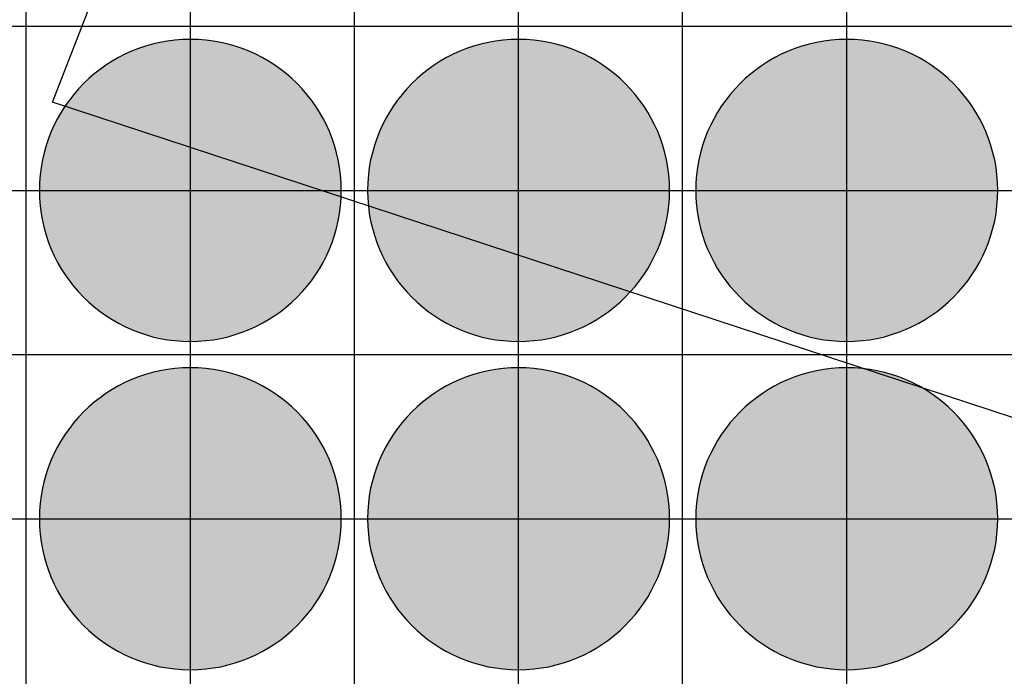
# Model space of a CAD drawing. Units: feet. Extents: x -8758 to 10263, y -1056 to 6564.
# Drawn here: x 2854 to 3004, y 873 to 973 of the extents above; entities that cross this region are included whole.
import ezdxf

# ---------------------------------------------------------------- set-up
doc = ezdxf.new("R2010")
doc.units = ezdxf.units.FT
doc.header["$MEASUREMENT"] = 0
doc.header["$XCLIPFRAME"] = 0
for name, color, linetype, true_color in [('Default$Step 3$100_100', 1, 'Continuous', 0xff0000), ('Default$Step 3$25_25', 7, 'Continuous', 0x000000), ('Default$Step 3$Reference Image', 7, 'Continuous', 0x000000), ('Default$Step 3$Symbols$CRV_Circle$Diversified', 7, 'Continuous', 0x960242)]:
    doc.layers.add(name, color=color, linetype=linetype, true_color=true_color)
picture_1 = doc.add_image_def('image1.png', size_in_pixel=(1924, 1554))

msp = doc.modelspace()

# ---------------------------------------------------------------- hatches: boundary and pattern name
at = {"layer": 'Default$Step 3$Symbols$CRV_Circle$Diversified'}
for points in [[(2879.791, 970.251), (2880.302, 970.245), (2880.817, 970.228), (2881.336, 970.199), (2881.858, 970.158), (2882.384, 970.104), (2882.912, 970.038), (2883.443, 969.959), (2883.977, 969.867), (2884.511, 969.762), (2885.047, 969.643), (2885.583, 969.51), (2886.12, 969.363), (2886.656, 969.203), (2887.192, 969.028), (2887.726, 968.839), (2888.258, 968.636), (2888.787, 968.419), (2889.314, 968.187), (2889.836, 967.942), (2890.355, 967.682), (2890.869, 967.407), (2891.378, 967.119), (2891.881, 966.818), (2892.377, 966.502), (2892.867, 966.173), (2893.349, 965.831), (2893.823, 965.475), (2894.288, 965.107), (2894.745, 964.727), (2895.192, 964.334), (2895.628, 963.93), (2896.055, 963.514), (2896.47, 963.088), (2896.875, 962.651), (2897.267, 962.204), (2897.647, 961.748), (2898.016, 961.282), (2898.371, 960.808), (2898.713, 960.326), (2899.042, 959.837), (2899.358, 959.34), (2899.66, 958.838), (2899.948, 958.329), (2900.222, 957.815), (2900.482, 957.296), (2900.728, 956.773), (2900.959, 956.247), (2901.176, 955.717), (2901.38, 955.185), (2901.568, 954.651), (2901.743, 954.116), (2901.904, 953.58), (2902.05, 953.043), (2902.183, 952.507), (2902.302, 951.971), (2902.407, 951.436), (2902.5, 950.903), (2902.579, 950.372), (2902.645, 949.843), (2902.698, 949.318), (2902.739, 948.795), (2902.768, 948.276), (2902.786, 947.762), (2902.791, 947.251), (2902.786, 946.741), (2902.768, 946.226), (2902.739, 945.707), (2902.698, 945.184), (2902.645, 944.659), (2902.579, 944.13), (2902.5, 943.599), (2902.407, 943.066), (2902.302, 942.531), (2902.183, 941.995), (2902.05, 941.459), (2901.904, 940.922), (2901.743, 940.386), (2901.568, 939.851), (2901.38, 939.317), (2901.176, 938.785), (2900.959, 938.255), (2900.728, 937.729), (2900.482, 937.206), (2900.222, 936.687), (2899.948, 936.173), (2899.66, 935.665), (2899.358, 935.162), (2899.042, 934.665), (2898.713, 934.176), (2898.371, 933.694), (2898.016, 933.22), (2897.647, 932.754), (2897.267, 932.298), (2896.875, 931.851), (2896.47, 931.414), (2896.055, 930.988), (2895.628, 930.572), (2895.192, 930.168), (2894.745, 929.775), (2894.288, 929.395), (2893.823, 929.027), (2893.349, 928.672), (2892.867, 928.329), (2892.377, 928), (2891.881, 927.685), (2891.378, 927.383), (2890.869, 927.095), (2890.355, 926.82), (2889.836, 926.561), (2889.314, 926.315), (2888.787, 926.083), (2888.258, 925.866), (2887.726, 925.663), (2887.192, 925.474), (2886.656, 925.299), (2886.12, 925.139), (2885.583, 924.992), (2885.047, 924.86), (2884.511, 924.741), (2883.977, 924.635), (2883.443, 924.543), (2882.912, 924.464), (2882.384, 924.398), (2881.858, 924.344), (2881.336, 924.303), (2880.817, 924.274), (2880.302, 924.257), (2879.791, 924.251), (2879.281, 924.257), (2878.766, 924.274), (2878.247, 924.303), (2877.725, 924.344), (2877.199, 924.398), (2876.67, 924.464), (2876.139, 924.543), (2875.606, 924.635), (2875.072, 924.741), (2874.536, 924.86), (2873.999, 924.992), (2873.463, 925.139), (2872.926, 925.299), (2872.391, 925.474), (2871.857, 925.663), (2871.325, 925.866), (2870.796, 926.083), (2870.269, 926.315), (2869.746, 926.561), (2869.228, 926.82), (2868.714, 927.095), (2868.205, 927.383), (2867.702, 927.685), (2867.206, 928), (2866.716, 928.329), (2866.234, 928.672), (2865.76, 929.027), (2865.295, 929.395), (2864.838, 929.775), (2864.391, 930.168), (2863.954, 930.572), (2863.528, 930.988), (2863.112, 931.414), (2862.708, 931.851), (2862.316, 932.298), (2861.935, 932.754), (2861.567, 933.22), (2861.212, 933.694), (2860.87, 934.176), (2860.54, 934.665), (2860.225, 935.162), (2859.923, 935.665), (2859.635, 936.173), (2859.361, 936.687), (2859.101, 937.206), (2858.855, 937.729), (2858.624, 938.255), (2858.406, 938.785), (2858.203, 939.317), (2858.014, 939.851), (2857.84, 940.386), (2857.679, 940.922), (2857.533, 941.459), (2857.4, 941.995), (2857.281, 942.531), (2857.175, 943.066), (2857.083, 943.599), (2857.004, 944.13), (2856.938, 944.659), (2856.884, 945.184), (2856.843, 945.707), (2856.814, 946.226), (2856.797, 946.741), (2856.791, 947.251), (2856.797, 947.762), (2856.814, 948.276), (2856.843, 948.795), (2856.884, 949.318), (2856.938, 949.843), (2857.004, 950.372), (2857.083, 950.903), (2857.175, 951.436), (2857.281, 951.971), (2857.4, 952.507), (2857.533, 953.043), (2857.679, 953.58), (2857.84, 954.116), (2858.014, 954.651), (2858.203, 955.185), (2858.406, 955.717), (2858.624, 956.247), (2858.855, 956.773), (2859.101, 957.296), (2859.361, 957.815), (2859.635, 958.329), (2859.923, 958.838), (2860.225, 959.34), (2860.54, 959.837), (2860.87, 960.326), (2861.212, 960.808), (2861.567, 961.282), (2861.935, 961.748), (2862.316, 962.204), (2862.708, 962.651), (2863.112, 963.088), (2863.528, 963.514), (2863.954, 963.93), (2864.391, 964.334), (2864.838, 964.727), (2865.295, 965.107), (2865.76, 965.475), (2866.234, 965.831), (2866.716, 966.173), (2867.206, 966.502), (2867.702, 966.818), (2868.205, 967.119), (2868.714, 967.407), (2869.228, 967.682), (2869.746, 967.942), (2870.269, 968.187), (2870.796, 968.419), (2871.325, 968.636), (2871.857, 968.839), (2872.391, 969.028), (2872.926, 969.203), (2873.463, 969.363), (2873.999, 969.51), (2874.536, 969.643), (2875.072, 969.762), (2875.606, 969.867), (2876.139, 969.959), (2876.67, 970.038), (2877.199, 970.104), (2877.725, 970.158), (2878.247, 970.199), (2878.766, 970.228), (2879.281, 970.245)], [(2929.791, 970.251), (2930.302, 970.245), (2930.817, 970.228), (2931.336, 970.199), (2931.858, 970.158), (2932.384, 970.104), (2932.912, 970.038), (2933.443, 969.959), (2933.977, 969.867), (2934.511, 969.762), (2935.047, 969.643), (2935.583, 969.51), (2936.12, 969.363), (2936.656, 969.203), (2937.192, 969.028), (2937.726, 968.839), (2938.258, 968.636), (2938.787, 968.419), (2939.314, 968.187), (2939.836, 967.942), (2940.355, 967.682), (2940.869, 967.407), (2941.378, 967.119), (2941.881, 966.818), (2942.377, 966.502), (2942.867, 966.173), (2943.349, 965.831), (2943.823, 965.475), (2944.288, 965.107), (2944.745, 964.727), (2945.192, 964.334), (2945.628, 963.93), (2946.055, 963.514), (2946.47, 963.088), (2946.875, 962.651), (2947.267, 962.204), (2947.647, 961.748), (2948.016, 961.282), (2948.371, 960.808), (2948.713, 960.326), (2949.042, 959.837), (2949.358, 959.34), (2949.66, 958.838), (2949.948, 958.329), (2950.222, 957.815), (2950.482, 957.296), (2950.728, 956.773), (2950.959, 956.247), (2951.176, 955.717), (2951.38, 955.185), (2951.568, 954.651), (2951.743, 954.116), (2951.904, 953.58), (2952.05, 953.043), (2952.183, 952.507), (2952.302, 951.971), (2952.407, 951.436), (2952.5, 950.903), (2952.579, 950.372), (2952.645, 949.843), (2952.698, 949.318), (2952.739, 948.795), (2952.768, 948.276), (2952.786, 947.762), (2952.791, 947.251), (2952.786, 946.741), (2952.768, 946.226), (2952.739, 945.707), (2952.698, 945.184), (2952.645, 944.659), (2952.579, 944.13), (2952.5, 943.599), (2952.407, 943.066), (2952.302, 942.531), (2952.183, 941.995), (2952.05, 941.459), (2951.904, 940.922), (2951.743, 940.386), (2951.568, 939.851), (2951.38, 939.317), (2951.176, 938.785), (2950.959, 938.255), (2950.728, 937.729), (2950.482, 937.206), (2950.222, 936.687), (2949.948, 936.173), (2949.66, 935.665), (2949.358, 935.162), (2949.042, 934.665), (2948.713, 934.176), (2948.371, 933.694), (2948.016, 933.22), (2947.647, 932.754), (2947.267, 932.298), (2946.875, 931.851), (2946.47, 931.414), (2946.055, 930.988), (2945.628, 930.572), (2945.192, 930.168), (2944.745, 929.775), (2944.288, 929.395), (2943.823, 929.027), (2943.349, 928.672), (2942.867, 928.329), (2942.377, 928), (2941.881, 927.685), (2941.378, 927.383), (2940.869, 927.095), (2940.355, 926.82), (2939.836, 926.561), (2939.314, 926.315), (2938.787, 926.083), (2938.258, 925.866), (2937.726, 925.663), (2937.192, 925.474), (2936.656, 925.299), (2936.12, 925.139), (2935.583, 924.992), (2935.047, 924.86), (2934.511, 924.741), (2933.977, 924.635), (2933.443, 924.543), (2932.912, 924.464), (2932.384, 924.398), (2931.858, 924.344), (2931.336, 924.303), (2930.817, 924.274), (2930.302, 924.257), (2929.791, 924.251), (2929.281, 924.257), (2928.766, 924.274), (2928.247, 924.303), (2927.725, 924.344), (2927.199, 924.398), (2926.67, 924.464), (2926.139, 924.543), (2925.606, 924.635), (2925.072, 924.741), (2924.536, 924.86), (2923.999, 924.992), (2923.463, 925.139), (2922.926, 925.299), (2922.391, 925.474), (2921.857, 925.663), (2921.325, 925.866), (2920.796, 926.083), (2920.269, 926.315), (2919.746, 926.561), (2919.228, 926.82), (2918.714, 927.095), (2918.205, 927.383), (2917.702, 927.685), (2917.206, 928), (2916.716, 928.329), (2916.234, 928.672), (2915.76, 929.027), (2915.295, 929.395), (2914.838, 929.775), (2914.391, 930.168), (2913.954, 930.572), (2913.528, 930.988), (2913.112, 931.414), (2912.708, 931.851), (2912.316, 932.298), (2911.935, 932.754), (2911.567, 933.22), (2911.212, 933.694), (2910.87, 934.176), (2910.54, 934.665), (2910.225, 935.162), (2909.923, 935.665), (2909.635, 936.173), (2909.361, 936.687), (2909.101, 937.206), (2908.855, 937.729), (2908.624, 938.255), (2908.406, 938.785), (2908.203, 939.317), (2908.014, 939.851), (2907.84, 940.386), (2907.679, 940.922), (2907.533, 941.459), (2907.4, 941.995), (2907.281, 942.531), (2907.175, 943.066), (2907.083, 943.599), (2907.004, 944.13), (2906.938, 944.659), (2906.884, 945.184), (2906.843, 945.707), (2906.814, 946.226), (2906.797, 946.741), (2906.791, 947.251), (2906.797, 947.762), (2906.814, 948.276), (2906.843, 948.795), (2906.884, 949.318), (2906.938, 949.843), (2907.004, 950.372), (2907.083, 950.903), (2907.175, 951.436), (2907.281, 951.971), (2907.4, 952.507), (2907.533, 953.043), (2907.679, 953.58), (2907.84, 954.116), (2908.014, 954.651), (2908.203, 955.185), (2908.406, 955.717), (2908.624, 956.247), (2908.855, 956.773), (2909.101, 957.296), (2909.361, 957.815), (2909.635, 958.329), (2909.923, 958.838), (2910.225, 959.34), (2910.54, 959.837), (2910.87, 960.326), (2911.212, 960.808), (2911.567, 961.282), (2911.935, 961.748), (2912.316, 962.204), (2912.708, 962.651), (2913.112, 963.088), (2913.528, 963.514), (2913.954, 963.93), (2914.391, 964.334), (2914.838, 964.727), (2915.295, 965.107), (2915.76, 965.475), (2916.234, 965.831), (2916.716, 966.173), (2917.206, 966.502), (2917.702, 966.818), (2918.205, 967.119), (2918.714, 967.407), (2919.228, 967.682), (2919.746, 967.942), (2920.269, 968.187), (2920.796, 968.419), (2921.325, 968.636), (2921.857, 968.839), (2922.391, 969.028), (2922.926, 969.203), (2923.463, 969.363), (2923.999, 969.51), (2924.536, 969.643), (2925.072, 969.762), (2925.606, 969.867), (2926.139, 969.959), (2926.67, 970.038), (2927.199, 970.104), (2927.725, 970.158), (2928.247, 970.199), (2928.766, 970.228), (2929.281, 970.245)], [(2979.791, 970.251), (2980.302, 970.245), (2980.817, 970.228), (2981.336, 970.199), (2981.858, 970.158), (2982.384, 970.104), (2982.912, 970.038), (2983.443, 969.959), (2983.977, 969.867), (2984.511, 969.762), (2985.047, 969.643), (2985.583, 969.51), (2986.12, 969.363), (2986.656, 969.203), (2987.192, 969.028), (2987.726, 968.839), (2988.258, 968.636), (2988.787, 968.419), (2989.314, 968.187), (2989.836, 967.942), (2990.355, 967.682), (2990.869, 967.407), (2991.378, 967.119), (2991.881, 966.818), (2992.377, 966.502), (2992.867, 966.173), (2993.349, 965.831), (2993.823, 965.475), (2994.288, 965.107), (2994.745, 964.727), (2995.192, 964.334), (2995.628, 963.93), (2996.055, 963.514), (2996.47, 963.088), (2996.875, 962.651), (2997.267, 962.204), (2997.647, 961.748), (2998.016, 961.282), (2998.371, 960.808), (2998.713, 960.326), (2999.042, 959.837), (2999.358, 959.34), (2999.66, 958.838), (2999.948, 958.329), (3000.222, 957.815), (3000.482, 957.296), (3000.728, 956.773), (3000.959, 956.247), (3001.176, 955.717), (3001.38, 955.185), (3001.568, 954.651), (3001.743, 954.116), (3001.904, 953.58), (3002.05, 953.043), (3002.183, 952.507), (3002.302, 951.971), (3002.407, 951.436), (3002.5, 950.903), (3002.579, 950.372), (3002.645, 949.843), (3002.698, 949.318), (3002.739, 948.795), (3002.768, 948.276), (3002.786, 947.762), (3002.791, 947.251), (3002.786, 946.741), (3002.768, 946.226), (3002.739, 945.707), (3002.698, 945.184), (3002.645, 944.659), (3002.579, 944.13), (3002.5, 943.599), (3002.407, 943.066), (3002.302, 942.531), (3002.183, 941.995), (3002.05, 941.459), (3001.904, 940.922), (3001.743, 940.386), (3001.568, 939.851), (3001.38, 939.317), (3001.176, 938.785), (3000.959, 938.255), (3000.728, 937.729), (3000.482, 937.206), (3000.222, 936.687), (2999.948, 936.173), (2999.66, 935.665), (2999.358, 935.162), (2999.042, 934.665), (2998.713, 934.176), (2998.371, 933.694), (2998.016, 933.22), (2997.647, 932.754), (2997.267, 932.298), (2996.875, 931.851), (2996.47, 931.414), (2996.055, 930.988), (2995.628, 930.572), (2995.192, 930.168), (2994.745, 929.775), (2994.288, 929.395), (2993.823, 929.027), (2993.349, 928.672), (2992.867, 928.329), (2992.377, 928), (2991.881, 927.685), (2991.378, 927.383), (2990.869, 927.095), (2990.355, 926.82), (2989.836, 926.561), (2989.314, 926.315), (2988.787, 926.083), (2988.258, 925.866), (2987.726, 925.663), (2987.192, 925.474), (2986.656, 925.299), (2986.12, 925.139), (2985.583, 924.992), (2985.047, 924.86), (2984.511, 924.741), (2983.977, 924.635), (2983.443, 924.543), (2982.912, 924.464), (2982.384, 924.398), (2981.858, 924.344), (2981.336, 924.303), (2980.817, 924.274), (2980.302, 924.257), (2979.791, 924.251), (2979.281, 924.257), (2978.766, 924.274), (2978.247, 924.303), (2977.725, 924.344), (2977.199, 924.398), (2976.67, 924.464), (2976.139, 924.543), (2975.606, 924.635), (2975.072, 924.741), (2974.536, 924.86), (2973.999, 924.992), (2973.463, 925.139), (2972.926, 925.299), (2972.391, 925.474), (2971.857, 925.663), (2971.325, 925.866), (2970.796, 926.083), (2970.269, 926.315), (2969.746, 926.561), (2969.228, 926.82), (2968.714, 927.095), (2968.205, 927.383), (2967.702, 927.685), (2967.206, 928), (2966.716, 928.329), (2966.234, 928.672), (2965.76, 929.027), (2965.295, 929.395), (2964.838, 929.775), (2964.391, 930.168), (2963.954, 930.572), (2963.528, 930.988), (2963.112, 931.414), (2962.708, 931.851), (2962.316, 932.298), (2961.935, 932.754), (2961.567, 933.22), (2961.212, 933.694), (2960.87, 934.176), (2960.54, 934.665), (2960.225, 935.162), (2959.923, 935.665), (2959.635, 936.173), (2959.361, 936.687), (2959.101, 937.206), (2958.855, 937.729), (2958.624, 938.255), (2958.406, 938.785), (2958.203, 939.317), (2958.014, 939.851), (2957.84, 940.386), (2957.679, 940.922), (2957.533, 941.459), (2957.4, 941.995), (2957.281, 942.531), (2957.175, 943.066), (2957.083, 943.599), (2957.004, 944.13), (2956.938, 944.659), (2956.884, 945.184), (2956.843, 945.707), (2956.814, 946.226), (2956.797, 946.741), (2956.791, 947.251), (2956.797, 947.762), (2956.814, 948.276), (2956.843, 948.795), (2956.884, 949.318), (2956.938, 949.843), (2957.004, 950.372), (2957.083, 950.903), (2957.175, 951.436), (2957.281, 951.971), (2957.4, 952.507), (2957.533, 953.043), (2957.679, 953.58), (2957.84, 954.116), (2958.014, 954.651), (2958.203, 955.185), (2958.406, 955.717), (2958.624, 956.247), (2958.855, 956.773), (2959.101, 957.296), (2959.361, 957.815), (2959.635, 958.329), (2959.923, 958.838), (2960.225, 959.34), (2960.54, 959.837), (2960.87, 960.326), (2961.212, 960.808), (2961.567, 961.282), (2961.935, 961.748), (2962.316, 962.204), (2962.708, 962.651), (2963.112, 963.088), (2963.528, 963.514), (2963.954, 963.93), (2964.391, 964.334), (2964.838, 964.727), (2965.295, 965.107), (2965.76, 965.475), (2966.234, 965.831), (2966.716, 966.173), (2967.206, 966.502), (2967.702, 966.818), (2968.205, 967.119), (2968.714, 967.407), (2969.228, 967.682), (2969.746, 967.942), (2970.269, 968.187), (2970.796, 968.419), (2971.325, 968.636), (2971.857, 968.839), (2972.391, 969.028), (2972.926, 969.203), (2973.463, 969.363), (2973.999, 969.51), (2974.536, 969.643), (2975.072, 969.762), (2975.606, 969.867), (2976.139, 969.959), (2976.67, 970.038), (2977.199, 970.104), (2977.725, 970.158), (2978.247, 970.199), (2978.766, 970.228), (2979.281, 970.245)], [(2879.791, 920.251), (2880.302, 920.245), (2880.817, 920.228), (2881.336, 920.199), (2881.858, 920.158), (2882.384, 920.104), (2882.912, 920.038), (2883.443, 919.959), (2883.977, 919.867), (2884.511, 919.762), (2885.047, 919.643), (2885.583, 919.51), (2886.12, 919.363), (2886.656, 919.203), (2887.192, 919.028), (2887.726, 918.839), (2888.258, 918.636), (2888.787, 918.419), (2889.314, 918.187), (2889.836, 917.942), (2890.355, 917.682), (2890.869, 917.407), (2891.378, 917.119), (2891.881, 916.818), (2892.377, 916.502), (2892.867, 916.173), (2893.349, 915.831), (2893.823, 915.475), (2894.288, 915.107), (2894.745, 914.727), (2895.192, 914.334), (2895.628, 913.93), (2896.055, 913.514), (2896.47, 913.088), (2896.875, 912.651), (2897.267, 912.204), (2897.647, 911.748), (2898.016, 911.282), (2898.371, 910.808), (2898.713, 910.326), (2899.042, 909.837), (2899.358, 909.34), (2899.66, 908.838), (2899.948, 908.329), (2900.222, 907.815), (2900.482, 907.296), (2900.728, 906.773), (2900.959, 906.247), (2901.176, 905.717), (2901.38, 905.185), (2901.568, 904.651), (2901.743, 904.116), (2901.904, 903.58), (2902.05, 903.043), (2902.183, 902.507), (2902.302, 901.971), (2902.407, 901.436), (2902.5, 900.903), (2902.579, 900.372), (2902.645, 899.843), (2902.698, 899.318), (2902.739, 898.795), (2902.768, 898.276), (2902.786, 897.762), (2902.791, 897.251), (2902.786, 896.741), (2902.768, 896.226), (2902.739, 895.707), (2902.698, 895.184), (2902.645, 894.659), (2902.579, 894.13), (2902.5, 893.599), (2902.407, 893.066), (2902.302, 892.531), (2902.183, 891.995), (2902.05, 891.459), (2901.904, 890.922), (2901.743, 890.386), (2901.568, 889.851), (2901.38, 889.317), (2901.176, 888.785), (2900.959, 888.255), (2900.728, 887.729), (2900.482, 887.206), (2900.222, 886.687), (2899.948, 886.173), (2899.66, 885.665), (2899.358, 885.162), (2899.042, 884.665), (2898.713, 884.176), (2898.371, 883.694), (2898.016, 883.22), (2897.647, 882.754), (2897.267, 882.298), (2896.875, 881.851), (2896.47, 881.414), (2896.055, 880.988), (2895.628, 880.572), (2895.192, 880.168), (2894.745, 879.775), (2894.288, 879.395), (2893.823, 879.027), (2893.349, 878.672), (2892.867, 878.329), (2892.377, 878), (2891.881, 877.685), (2891.378, 877.383), (2890.869, 877.095), (2890.355, 876.82), (2889.836, 876.561), (2889.314, 876.315), (2888.787, 876.083), (2888.258, 875.866), (2887.726, 875.663), (2887.192, 875.474), (2886.656, 875.299), (2886.12, 875.139), (2885.583, 874.992), (2885.047, 874.86), (2884.511, 874.741), (2883.977, 874.635), (2883.443, 874.543), (2882.912, 874.464), (2882.384, 874.398), (2881.858, 874.344), (2881.336, 874.303), (2880.817, 874.274), (2880.302, 874.257), (2879.791, 874.251), (2879.281, 874.257), (2878.766, 874.274), (2878.247, 874.303), (2877.725, 874.344), (2877.199, 874.398), (2876.67, 874.464), (2876.139, 874.543), (2875.606, 874.635), (2875.072, 874.741), (2874.536, 874.86), (2873.999, 874.992), (2873.463, 875.139), (2872.926, 875.299), (2872.391, 875.474), (2871.857, 875.663), (2871.325, 875.866), (2870.796, 876.083), (2870.269, 876.315), (2869.746, 876.561), (2869.228, 876.82), (2868.714, 877.095), (2868.205, 877.383), (2867.702, 877.685), (2867.206, 878), (2866.716, 878.329), (2866.234, 878.672), (2865.76, 879.027), (2865.295, 879.395), (2864.838, 879.775), (2864.391, 880.168), (2863.954, 880.572), (2863.528, 880.988), (2863.112, 881.414), (2862.708, 881.851), (2862.316, 882.298), (2861.935, 882.754), (2861.567, 883.22), (2861.212, 883.694), (2860.87, 884.176), (2860.54, 884.665), (2860.225, 885.162), (2859.923, 885.665), (2859.635, 886.173), (2859.361, 886.687), (2859.101, 887.206), (2858.855, 887.729), (2858.624, 888.255), (2858.406, 888.785), (2858.203, 889.317), (2858.014, 889.851), (2857.84, 890.386), (2857.679, 890.922), (2857.533, 891.459), (2857.4, 891.995), (2857.281, 892.531), (2857.175, 893.066), (2857.083, 893.599), (2857.004, 894.13), (2856.938, 894.659), (2856.884, 895.184), (2856.843, 895.707), (2856.814, 896.226), (2856.797, 896.741), (2856.791, 897.251), (2856.797, 897.762), (2856.814, 898.276), (2856.843, 898.795), (2856.884, 899.318), (2856.938, 899.843), (2857.004, 900.372), (2857.083, 900.903), (2857.175, 901.436), (2857.281, 901.971), (2857.4, 902.507), (2857.533, 903.043), (2857.679, 903.58), (2857.84, 904.116), (2858.014, 904.651), (2858.203, 905.185), (2858.406, 905.717), (2858.624, 906.247), (2858.855, 906.773), (2859.101, 907.296), (2859.361, 907.815), (2859.635, 908.329), (2859.923, 908.838), (2860.225, 909.34), (2860.54, 909.837), (2860.87, 910.326), (2861.212, 910.808), (2861.567, 911.282), (2861.935, 911.748), (2862.316, 912.204), (2862.708, 912.651), (2863.112, 913.088), (2863.528, 913.514), (2863.954, 913.93), (2864.391, 914.334), (2864.838, 914.727), (2865.295, 915.107), (2865.76, 915.475), (2866.234, 915.831), (2866.716, 916.173), (2867.206, 916.502), (2867.702, 916.818), (2868.205, 917.119), (2868.714, 917.407), (2869.228, 917.682), (2869.746, 917.942), (2870.269, 918.187), (2870.796, 918.419), (2871.325, 918.636), (2871.857, 918.839), (2872.391, 919.028), (2872.926, 919.203), (2873.463, 919.363), (2873.999, 919.51), (2874.536, 919.643), (2875.072, 919.762), (2875.606, 919.867), (2876.139, 919.959), (2876.67, 920.038), (2877.199, 920.104), (2877.725, 920.158), (2878.247, 920.199), (2878.766, 920.228), (2879.281, 920.245)], [(2929.791, 920.251), (2930.302, 920.245), (2930.817, 920.228), (2931.336, 920.199), (2931.858, 920.158), (2932.384, 920.104), (2932.912, 920.038), (2933.443, 919.959), (2933.977, 919.867), (2934.511, 919.762), (2935.047, 919.643), (2935.583, 919.51), (2936.12, 919.363), (2936.656, 919.203), (2937.192, 919.028), (2937.726, 918.839), (2938.258, 918.636), (2938.787, 918.419), (2939.314, 918.187), (2939.836, 917.942), (2940.355, 917.682), (2940.869, 917.407), (2941.378, 917.119), (2941.881, 916.818), (2942.377, 916.502), (2942.867, 916.173), (2943.349, 915.831), (2943.823, 915.475), (2944.288, 915.107), (2944.745, 914.727), (2945.192, 914.334), (2945.628, 913.93), (2946.055, 913.514), (2946.47, 913.088), (2946.875, 912.651), (2947.267, 912.204), (2947.647, 911.748), (2948.016, 911.282), (2948.371, 910.808), (2948.713, 910.326), (2949.042, 909.837), (2949.358, 909.34), (2949.66, 908.838), (2949.948, 908.329), (2950.222, 907.815), (2950.482, 907.296), (2950.728, 906.773), (2950.959, 906.247), (2951.176, 905.717), (2951.38, 905.185), (2951.568, 904.651), (2951.743, 904.116), (2951.904, 903.58), (2952.05, 903.043), (2952.183, 902.507), (2952.302, 901.971), (2952.407, 901.436), (2952.5, 900.903), (2952.579, 900.372), (2952.645, 899.843), (2952.698, 899.318), (2952.739, 898.795), (2952.768, 898.276), (2952.786, 897.762), (2952.791, 897.251), (2952.786, 896.741), (2952.768, 896.226), (2952.739, 895.707), (2952.698, 895.184), (2952.645, 894.659), (2952.579, 894.13), (2952.5, 893.599), (2952.407, 893.066), (2952.302, 892.531), (2952.183, 891.995), (2952.05, 891.459), (2951.904, 890.922), (2951.743, 890.386), (2951.568, 889.851), (2951.38, 889.317), (2951.176, 888.785), (2950.959, 888.255), (2950.728, 887.729), (2950.482, 887.206), (2950.222, 886.687), (2949.948, 886.173), (2949.66, 885.665), (2949.358, 885.162), (2949.042, 884.665), (2948.713, 884.176), (2948.371, 883.694), (2948.016, 883.22), (2947.647, 882.754), (2947.267, 882.298), (2946.875, 881.851), (2946.47, 881.414), (2946.055, 880.988), (2945.628, 880.572), (2945.192, 880.168), (2944.745, 879.775), (2944.288, 879.395), (2943.823, 879.027), (2943.349, 878.672), (2942.867, 878.329), (2942.377, 878), (2941.881, 877.685), (2941.378, 877.383), (2940.869, 877.095), (2940.355, 876.82), (2939.836, 876.561), (2939.314, 876.315), (2938.787, 876.083), (2938.258, 875.866), (2937.726, 875.663), (2937.192, 875.474), (2936.656, 875.299), (2936.12, 875.139), (2935.583, 874.992), (2935.047, 874.86), (2934.511, 874.741), (2933.977, 874.635), (2933.443, 874.543), (2932.912, 874.464), (2932.384, 874.398), (2931.858, 874.344), (2931.336, 874.303), (2930.817, 874.274), (2930.302, 874.257), (2929.791, 874.251), (2929.281, 874.257), (2928.766, 874.274), (2928.247, 874.303), (2927.725, 874.344), (2927.199, 874.398), (2926.67, 874.464), (2926.139, 874.543), (2925.606, 874.635), (2925.072, 874.741), (2924.536, 874.86), (2923.999, 874.992), (2923.463, 875.139), (2922.926, 875.299), (2922.391, 875.474), (2921.857, 875.663), (2921.325, 875.866), (2920.796, 876.083), (2920.269, 876.315), (2919.746, 876.561), (2919.228, 876.82), (2918.714, 877.095), (2918.205, 877.383), (2917.702, 877.685), (2917.206, 878), (2916.716, 878.329), (2916.234, 878.672), (2915.76, 879.027), (2915.295, 879.395), (2914.838, 879.775), (2914.391, 880.168), (2913.954, 880.572), (2913.528, 880.988), (2913.112, 881.414), (2912.708, 881.851), (2912.316, 882.298), (2911.935, 882.754), (2911.567, 883.22), (2911.212, 883.694), (2910.87, 884.176), (2910.54, 884.665), (2910.225, 885.162), (2909.923, 885.665), (2909.635, 886.173), (2909.361, 886.687), (2909.101, 887.206), (2908.855, 887.729), (2908.624, 888.255), (2908.406, 888.785), (2908.203, 889.317), (2908.014, 889.851), (2907.84, 890.386), (2907.679, 890.922), (2907.533, 891.459), (2907.4, 891.995), (2907.281, 892.531), (2907.175, 893.066), (2907.083, 893.599), (2907.004, 894.13), (2906.938, 894.659), (2906.884, 895.184), (2906.843, 895.707), (2906.814, 896.226), (2906.797, 896.741), (2906.791, 897.251), (2906.797, 897.762), (2906.814, 898.276), (2906.843, 898.795), (2906.884, 899.318), (2906.938, 899.843), (2907.004, 900.372), (2907.083, 900.903), (2907.175, 901.436), (2907.281, 901.971), (2907.4, 902.507), (2907.533, 903.043), (2907.679, 903.58), (2907.84, 904.116), (2908.014, 904.651), (2908.203, 905.185), (2908.406, 905.717), (2908.624, 906.247), (2908.855, 906.773), (2909.101, 907.296), (2909.361, 907.815), (2909.635, 908.329), (2909.923, 908.838), (2910.225, 909.34), (2910.54, 909.837), (2910.87, 910.326), (2911.212, 910.808), (2911.567, 911.282), (2911.935, 911.748), (2912.316, 912.204), (2912.708, 912.651), (2913.112, 913.088), (2913.528, 913.514), (2913.954, 913.93), (2914.391, 914.334), (2914.838, 914.727), (2915.295, 915.107), (2915.76, 915.475), (2916.234, 915.831), (2916.716, 916.173), (2917.206, 916.502), (2917.702, 916.818), (2918.205, 917.119), (2918.714, 917.407), (2919.228, 917.682), (2919.746, 917.942), (2920.269, 918.187), (2920.796, 918.419), (2921.325, 918.636), (2921.857, 918.839), (2922.391, 919.028), (2922.926, 919.203), (2923.463, 919.363), (2923.999, 919.51), (2924.536, 919.643), (2925.072, 919.762), (2925.606, 919.867), (2926.139, 919.959), (2926.67, 920.038), (2927.199, 920.104), (2927.725, 920.158), (2928.247, 920.199), (2928.766, 920.228), (2929.281, 920.245)], [(2979.791, 920.251), (2980.302, 920.245), (2980.817, 920.228), (2981.336, 920.199), (2981.858, 920.158), (2982.384, 920.104), (2982.912, 920.038), (2983.443, 919.959), (2983.977, 919.867), (2984.511, 919.762), (2985.047, 919.643), (2985.583, 919.51), (2986.12, 919.363), (2986.656, 919.203), (2987.192, 919.028), (2987.726, 918.839), (2988.258, 918.636), (2988.787, 918.419), (2989.314, 918.187), (2989.836, 917.942), (2990.355, 917.682), (2990.869, 917.407), (2991.378, 917.119), (2991.881, 916.818), (2992.377, 916.502), (2992.867, 916.173), (2993.349, 915.831), (2993.823, 915.475), (2994.288, 915.107), (2994.745, 914.727), (2995.192, 914.334), (2995.628, 913.93), (2996.055, 913.514), (2996.47, 913.088), (2996.875, 912.651), (2997.267, 912.204), (2997.647, 911.748), (2998.016, 911.282), (2998.371, 910.808), (2998.713, 910.326), (2999.042, 909.837), (2999.358, 909.34), (2999.66, 908.838), (2999.948, 908.329), (3000.222, 907.815), (3000.482, 907.296), (3000.728, 906.773), (3000.959, 906.247), (3001.176, 905.717), (3001.38, 905.185), (3001.568, 904.651), (3001.743, 904.116), (3001.904, 903.58), (3002.05, 903.043), (3002.183, 902.507), (3002.302, 901.971), (3002.407, 901.436), (3002.5, 900.903), (3002.579, 900.372), (3002.645, 899.843), (3002.698, 899.318), (3002.739, 898.795), (3002.768, 898.276), (3002.786, 897.762), (3002.791, 897.251), (3002.786, 896.741), (3002.768, 896.226), (3002.739, 895.707), (3002.698, 895.184), (3002.645, 894.659), (3002.579, 894.13), (3002.5, 893.599), (3002.407, 893.066), (3002.302, 892.531), (3002.183, 891.995), (3002.05, 891.459), (3001.904, 890.922), (3001.743, 890.386), (3001.568, 889.851), (3001.38, 889.317), (3001.176, 888.785), (3000.959, 888.255), (3000.728, 887.729), (3000.482, 887.206), (3000.222, 886.687), (2999.948, 886.173), (2999.66, 885.665), (2999.358, 885.162), (2999.042, 884.665), (2998.713, 884.176), (2998.371, 883.694), (2998.016, 883.22), (2997.647, 882.754), (2997.267, 882.298), (2996.875, 881.851), (2996.47, 881.414), (2996.055, 880.988), (2995.628, 880.572), (2995.192, 880.168), (2994.745, 879.775), (2994.288, 879.395), (2993.823, 879.027), (2993.349, 878.672), (2992.867, 878.329), (2992.377, 878), (2991.881, 877.685), (2991.378, 877.383), (2990.869, 877.095), (2990.355, 876.82), (2989.836, 876.561), (2989.314, 876.315), (2988.787, 876.083), (2988.258, 875.866), (2987.726, 875.663), (2987.192, 875.474), (2986.656, 875.299), (2986.12, 875.139), (2985.583, 874.992), (2985.047, 874.86), (2984.511, 874.741), (2983.977, 874.635), (2983.443, 874.543), (2982.912, 874.464), (2982.384, 874.398), (2981.858, 874.344), (2981.336, 874.303), (2980.817, 874.274), (2980.302, 874.257), (2979.791, 874.251), (2979.281, 874.257), (2978.766, 874.274), (2978.247, 874.303), (2977.725, 874.344), (2977.199, 874.398), (2976.67, 874.464), (2976.139, 874.543), (2975.606, 874.635), (2975.072, 874.741), (2974.536, 874.86), (2973.999, 874.992), (2973.463, 875.139), (2972.926, 875.299), (2972.391, 875.474), (2971.857, 875.663), (2971.325, 875.866), (2970.796, 876.083), (2970.269, 876.315), (2969.746, 876.561), (2969.228, 876.82), (2968.714, 877.095), (2968.205, 877.383), (2967.702, 877.685), (2967.206, 878), (2966.716, 878.329), (2966.234, 878.672), (2965.76, 879.027), (2965.295, 879.395), (2964.838, 879.775), (2964.391, 880.168), (2963.954, 880.572), (2963.528, 880.988), (2963.112, 881.414), (2962.708, 881.851), (2962.316, 882.298), (2961.935, 882.754), (2961.567, 883.22), (2961.212, 883.694), (2960.87, 884.176), (2960.54, 884.665), (2960.225, 885.162), (2959.923, 885.665), (2959.635, 886.173), (2959.361, 886.687), (2959.101, 887.206), (2958.855, 887.729), (2958.624, 888.255), (2958.406, 888.785), (2958.203, 889.317), (2958.014, 889.851), (2957.84, 890.386), (2957.679, 890.922), (2957.533, 891.459), (2957.4, 891.995), (2957.281, 892.531), (2957.175, 893.066), (2957.083, 893.599), (2957.004, 894.13), (2956.938, 894.659), (2956.884, 895.184), (2956.843, 895.707), (2956.814, 896.226), (2956.797, 896.741), (2956.791, 897.251), (2956.797, 897.762), (2956.814, 898.276), (2956.843, 898.795), (2956.884, 899.318), (2956.938, 899.843), (2957.004, 900.372), (2957.083, 900.903), (2957.175, 901.436), (2957.281, 901.971), (2957.4, 902.507), (2957.533, 903.043), (2957.679, 903.58), (2957.84, 904.116), (2958.014, 904.651), (2958.203, 905.185), (2958.406, 905.717), (2958.624, 906.247), (2958.855, 906.773), (2959.101, 907.296), (2959.361, 907.815), (2959.635, 908.329), (2959.923, 908.838), (2960.225, 909.34), (2960.54, 909.837), (2960.87, 910.326), (2961.212, 910.808), (2961.567, 911.282), (2961.935, 911.748), (2962.316, 912.204), (2962.708, 912.651), (2963.112, 913.088), (2963.528, 913.514), (2963.954, 913.93), (2964.391, 914.334), (2964.838, 914.727), (2965.295, 915.107), (2965.76, 915.475), (2966.234, 915.831), (2966.716, 916.173), (2967.206, 916.502), (2967.702, 916.818), (2968.205, 917.119), (2968.714, 917.407), (2969.228, 917.682), (2969.746, 917.942), (2970.269, 918.187), (2970.796, 918.419), (2971.325, 918.636), (2971.857, 918.839), (2972.391, 919.028), (2972.926, 919.203), (2973.463, 919.363), (2973.999, 919.51), (2974.536, 919.643), (2975.072, 919.762), (2975.606, 919.867), (2976.139, 919.959), (2976.67, 920.038), (2977.199, 920.104), (2977.725, 920.158), (2978.247, 920.199), (2978.766, 920.228), (2979.281, 920.245)]]:
    msp.add_hatch(color=256, dxfattribs=at).paths.add_polyline_path(points, flags=0)

# ---------------------------------------------------------------- linework, layer by layer
at = {"layer": 'Default$Step 3$100_100'}
msp.add_lwpolyline([(2854.791, -277.749), (2854.791, 472.251), (2854.791, 1222.251), (2854.791, 1972.251), (2854.791, 2722.251)], dxfattribs=at)
at = {"layer": 'Default$Step 3$25_25'}
for points in [[(2879.791, -277.749), (2879.791, 472.251), (2879.791, 1222.251), (2879.791, 1972.251), (2879.791, 2722.251)], [(2904.791, -277.749), (2904.791, 472.251), (2904.791, 1222.251), (2904.791, 1972.251), (2904.791, 2722.251)], [(2929.791, -277.749), (2929.791, 472.251), (2929.791, 1222.251), (2929.791, 1972.251), (2929.791, 2722.251)], [(2954.791, -277.749), (2954.791, 472.251), (2954.791, 1222.251), (2954.791, 1972.251), (2954.791, 2722.251)], [(2979.791, -277.749), (2979.791, 472.251), (2979.791, 1222.251), (2979.791, 1972.251), (2979.791, 2722.251)], [(3211.024, 1196.551), (3085.29, 886.31), (2858.784, 960.676), (2983.43, 1280.835)], [(1954.791, 972.251), (2704.791, 972.251), (3454.791, 972.251), (4204.791, 972.251), (4954.791, 972.251)], [(1954.791, 947.251), (2704.791, 947.251), (3454.791, 947.251), (4204.791, 947.251), (4954.791, 947.251)], [(1954.791, 922.251), (2704.791, 922.251), (3454.791, 922.251), (4204.791, 922.251), (4954.791, 922.251)], [(1954.791, 897.251), (2704.791, 897.251), (3454.791, 897.251), (4204.791, 897.251), (4954.791, 897.251)]]:
    msp.add_lwpolyline(points, dxfattribs=at)
at = {"layer": 'Default$Step 3$Symbols$CRV_Circle$Diversified', "extrusion": (0, 0, -1)}
for centre in [(-2879.791, 947.251, -2.932), (-2929.791, 947.251, -2.932), (-2979.791, 947.251, -2.932), (-2879.791, 897.251, -2.932), (-2929.791, 897.251, -2.932), (-2979.791, 897.251)]:
    msp.add_circle(centre, 23, dxfattribs=at)

# ---------------------------------------------------------------- referenced raster images: frames only (the image files are external)
at = {"layer": 'Default$Step 3$Reference Image'}
image = msp.add_image(picture_1, insert=(1611.543, -577.355), size_in_units=(4684.811, 3783.886), rotation=0, dxfattribs=at)
image.set_boundary_path([(-0.5, 1478.4189), (1923.5, 1478.4189), (1923.5, -0.5), (-0.5, -0.5), (-0.5, 1478.4189)])

doc.saveas('drawing.dxf')
